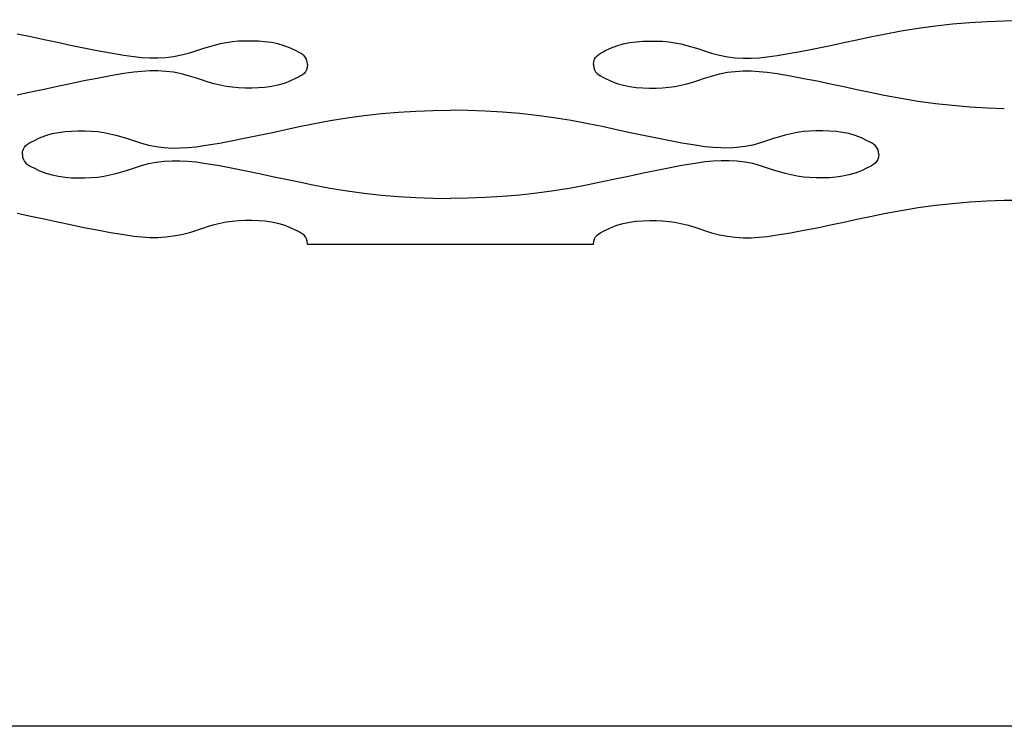
# Model space of a CAD drawing. Units: millimetres. Extents: x 73 to 5304, y 697 to 2609.
# Drawn here: x 517 to 547, y 1041 to 1063 of the extents above; entities that cross this region are included whole.
import ezdxf

# ---------------------------------------------------------------- set-up
doc = ezdxf.new("R2010")
doc.units = ezdxf.units.MM
doc.layers.add('cut', color=10, linetype='Continuous')

msp = doc.modelspace()

# ---------------------------------------------------------------- linework, layer by layer
msp.add_lwpolyline([(383.609, 1356.182), (601.947, 1356.182), (601.947, 1041.156), (383.609, 1041.156)], close=True)
at = {"layer": 'cut'}
for p, q in [((543.733, 1062.465), (544.257, 1062.55)), ((544.257, 1062.55), (544.781, 1062.621)), ((544.781, 1062.621), (545.307, 1062.679)), ((545.307, 1062.679), (545.833, 1062.724)), ((545.833, 1062.724), (546.362, 1062.756)), ((546.362, 1062.756), (546.892, 1062.775)), ((546.892, 1062.775), (547.426, 1062.781)), ((517.068, 1062.279), (516.642, 1062.367)), ((517.474, 1062.193), (517.068, 1062.279)), ((542.377, 1062.193), (542.783, 1062.279)), ((542.783, 1062.279), (543.209, 1062.367)), ((543.209, 1062.367), (543.733, 1062.465)), ((517.88, 1062.105), (517.474, 1062.193)), ((518.286, 1062.019), (517.88, 1062.105)), ((518.692, 1061.934), (518.286, 1062.019)), ((519.1, 1061.854), (518.692, 1061.934)), ((522.321, 1061.912), (522.141, 1061.852)), ((522.501, 1061.967), (522.321, 1061.912)), ((522.682, 1062.018), (522.501, 1061.967)), ((522.865, 1062.062), (522.682, 1062.018)), ((523.049, 1062.099), (522.865, 1062.062)), ((523.236, 1062.126), (523.049, 1062.099)), ((523.427, 1062.144), (523.236, 1062.126)), ((523.626, 1062.151), (523.427, 1062.144)), ((523.834, 1062.152), (523.626, 1062.151)), ((524.037, 1062.146), (523.834, 1062.152)), ((524.237, 1062.131), (524.037, 1062.146)), ((524.435, 1062.105), (524.237, 1062.131)), ((524.631, 1062.065), (524.435, 1062.105)), ((524.826, 1062.008), (524.631, 1062.065)), ((525.021, 1061.933), (524.826, 1062.008)), ((525.195, 1061.849), (525.021, 1061.933)), ((534.655, 1061.849), (534.829, 1061.933)), ((534.829, 1061.933), (535.024, 1062.008)), ((535.024, 1062.008), (535.219, 1062.065)), ((535.219, 1062.065), (535.416, 1062.105)), ((535.416, 1062.105), (535.614, 1062.131)), ((535.614, 1062.131), (535.814, 1062.146)), ((535.814, 1062.146), (536.017, 1062.152)), ((536.017, 1062.152), (536.224, 1062.151)), ((536.224, 1062.151), (536.424, 1062.144)), ((536.424, 1062.144), (536.614, 1062.126)), ((536.614, 1062.126), (536.802, 1062.099)), ((536.802, 1062.099), (536.986, 1062.062)), ((536.986, 1062.062), (537.169, 1062.018)), ((537.169, 1062.018), (537.35, 1061.967)), ((537.35, 1061.967), (537.53, 1061.912)), ((537.53, 1061.912), (537.71, 1061.852)), ((540.751, 1061.854), (541.158, 1061.934)), ((541.158, 1061.934), (541.565, 1062.019)), ((541.565, 1062.019), (541.971, 1062.105)), ((541.971, 1062.105), (542.377, 1062.193)), ((519.508, 1061.778), (519.1, 1061.854)), ((519.918, 1061.71), (519.508, 1061.778)), ((520.223, 1061.666), (519.918, 1061.71)), ((520.471, 1061.64), (520.223, 1061.666)), ((520.716, 1061.626), (520.471, 1061.64)), ((520.958, 1061.625), (520.716, 1061.626)), ((521.199, 1061.639), (520.958, 1061.625)), ((521.44, 1061.669), (521.199, 1061.639)), ((521.683, 1061.716), (521.44, 1061.669)), ((521.927, 1061.781), (521.683, 1061.716)), ((522.141, 1061.852), (521.927, 1061.781)), ((525.263, 1061.815), (525.195, 1061.849)), ((525.327, 1061.78), (525.263, 1061.815)), ((525.386, 1061.743), (525.327, 1061.78)), ((525.438, 1061.701), (525.386, 1061.743)), ((525.481, 1061.652), (525.438, 1061.701)), ((525.515, 1061.592), (525.481, 1061.652)), ((534.336, 1061.592), (534.369, 1061.652)), ((534.369, 1061.652), (534.413, 1061.701)), ((534.413, 1061.701), (534.465, 1061.743)), ((534.465, 1061.743), (534.524, 1061.78)), ((534.524, 1061.78), (534.588, 1061.815)), ((534.588, 1061.815), (534.655, 1061.849)), ((537.71, 1061.852), (537.924, 1061.781)), ((537.924, 1061.781), (538.168, 1061.716)), ((538.168, 1061.716), (538.41, 1061.669)), ((538.41, 1061.669), (538.651, 1061.639)), ((538.651, 1061.639), (538.893, 1061.625)), ((538.893, 1061.625), (539.135, 1061.626)), ((539.135, 1061.626), (539.38, 1061.64)), ((539.38, 1061.64), (539.628, 1061.666)), ((539.628, 1061.666), (539.932, 1061.71)), ((539.932, 1061.71), (540.342, 1061.778)), ((540.342, 1061.778), (540.751, 1061.854)), ((525.536, 1061.519), (525.515, 1061.592)), ((525.536, 1061.343), (525.515, 1061.271)), ((525.544, 1061.431), (525.536, 1061.519)), ((525.544, 1061.431), (525.536, 1061.343)), ((534.307, 1061.431), (534.315, 1061.519)), ((534.307, 1061.431), (534.315, 1061.343)), ((534.315, 1061.519), (534.336, 1061.592)), ((534.315, 1061.343), (534.336, 1061.271)), ((519.1, 1061.009), (518.692, 1060.928)), ((519.508, 1061.084), (519.1, 1061.009)), ((519.918, 1061.153), (519.508, 1061.084)), ((520.223, 1061.197), (519.918, 1061.153)), ((520.471, 1061.223), (520.223, 1061.197)), ((520.716, 1061.237), (520.471, 1061.223)), ((520.958, 1061.237), (520.716, 1061.237)), ((521.199, 1061.223), (520.958, 1061.237)), ((521.44, 1061.194), (521.199, 1061.223)), ((521.683, 1061.147), (521.44, 1061.194)), ((521.927, 1061.081), (521.683, 1061.147)), ((522.141, 1061.01), (521.927, 1061.081)), ((522.321, 1060.951), (522.141, 1061.01)), ((525.195, 1061.013), (525.021, 1060.929)), ((525.263, 1061.048), (525.195, 1061.013)), ((525.327, 1061.083), (525.263, 1061.048)), ((525.386, 1061.12), (525.327, 1061.083)), ((525.438, 1061.161), (525.386, 1061.12)), ((525.481, 1061.211), (525.438, 1061.161)), ((525.515, 1061.271), (525.481, 1061.211)), ((534.336, 1061.271), (534.369, 1061.211)), ((534.369, 1061.211), (534.413, 1061.161)), ((534.413, 1061.161), (534.465, 1061.12)), ((534.465, 1061.12), (534.524, 1061.083)), ((534.524, 1061.083), (534.588, 1061.048)), ((534.588, 1061.048), (534.656, 1061.013)), ((534.656, 1061.013), (534.83, 1060.929)), ((537.53, 1060.951), (537.71, 1061.01)), ((537.71, 1061.01), (537.924, 1061.081)), ((537.924, 1061.081), (538.168, 1061.147)), ((538.168, 1061.147), (538.41, 1061.194)), ((538.41, 1061.194), (538.651, 1061.223)), ((538.651, 1061.223), (538.893, 1061.237)), ((538.893, 1061.237), (539.135, 1061.237)), ((539.135, 1061.237), (539.38, 1061.223)), ((539.38, 1061.223), (539.628, 1061.197)), ((539.628, 1061.197), (539.932, 1061.153)), ((539.932, 1061.153), (540.343, 1061.084)), ((540.343, 1061.084), (540.751, 1061.009)), ((540.751, 1061.009), (541.159, 1060.928)), ((517.88, 1060.757), (517.474, 1060.67)), ((518.286, 1060.844), (517.88, 1060.757)), ((518.692, 1060.928), (518.286, 1060.844)), ((522.501, 1060.895), (522.321, 1060.951)), ((522.682, 1060.845), (522.501, 1060.895)), ((522.865, 1060.801), (522.682, 1060.845)), ((523.049, 1060.764), (522.865, 1060.801)), ((523.236, 1060.736), (523.049, 1060.764)), ((523.427, 1060.719), (523.236, 1060.736)), ((523.626, 1060.711), (523.427, 1060.719)), ((523.833, 1060.711), (523.626, 1060.711)), ((524.037, 1060.716), (523.833, 1060.711)), ((524.237, 1060.731), (524.037, 1060.716)), ((524.435, 1060.758), (524.237, 1060.731)), ((524.631, 1060.798), (524.435, 1060.758)), ((524.826, 1060.854), (524.631, 1060.798)), ((525.021, 1060.929), (524.826, 1060.854)), ((534.83, 1060.929), (535.025, 1060.854)), ((535.025, 1060.854), (535.22, 1060.798)), ((535.22, 1060.798), (535.416, 1060.758)), ((535.416, 1060.758), (535.614, 1060.731)), ((535.614, 1060.731), (535.814, 1060.716)), ((535.814, 1060.716), (536.018, 1060.711)), ((536.018, 1060.711), (536.225, 1060.711)), ((536.225, 1060.711), (536.424, 1060.719)), ((536.424, 1060.719), (536.615, 1060.736)), ((536.615, 1060.736), (536.802, 1060.764)), ((536.802, 1060.764), (536.987, 1060.801)), ((536.987, 1060.801), (537.169, 1060.845)), ((537.169, 1060.845), (537.35, 1060.895)), ((537.35, 1060.895), (537.53, 1060.951)), ((541.159, 1060.928), (541.565, 1060.844)), ((541.565, 1060.844), (541.971, 1060.757)), ((541.971, 1060.757), (542.377, 1060.67)), ((517.068, 1060.584), (516.642, 1060.496)), ((517.474, 1060.67), (517.068, 1060.584)), ((542.377, 1060.67), (542.783, 1060.584)), ((542.783, 1060.584), (543.209, 1060.496)), ((543.209, 1060.496), (543.733, 1060.398)), ((543.733, 1060.398), (544.257, 1060.313)), ((544.257, 1060.313), (544.782, 1060.242)), ((544.782, 1060.242), (545.307, 1060.184)), ((545.307, 1060.184), (545.833, 1060.139)), ((545.833, 1060.139), (546.362, 1060.107)), ((546.362, 1060.107), (546.892, 1060.088)), ((526.233, 1059.715), (526.757, 1059.8)), ((526.757, 1059.8), (527.281, 1059.871)), ((527.281, 1059.871), (527.807, 1059.929)), ((527.807, 1059.929), (528.333, 1059.974)), ((528.333, 1059.974), (528.862, 1060.006)), ((528.862, 1060.006), (529.392, 1060.025)), ((529.392, 1060.025), (529.926, 1060.031)), ((530.459, 1060.025), (529.926, 1060.031)), ((530.99, 1060.006), (530.459, 1060.025)), ((531.518, 1059.974), (530.99, 1060.006)), ((532.044, 1059.929), (531.518, 1059.974)), ((532.57, 1059.871), (532.044, 1059.929)), ((533.094, 1059.8), (532.57, 1059.871)), ((533.618, 1059.715), (533.094, 1059.8)), ((524.877, 1059.443), (525.283, 1059.529)), ((525.283, 1059.529), (525.709, 1059.617)), ((525.709, 1059.617), (526.233, 1059.715)), ((534.142, 1059.617), (533.618, 1059.715)), ((534.568, 1059.529), (534.142, 1059.617)), ((534.974, 1059.443), (534.568, 1059.529)), ((517.329, 1059.183), (517.524, 1059.258)), ((517.524, 1059.258), (517.719, 1059.315)), ((517.719, 1059.315), (517.916, 1059.355)), ((517.916, 1059.355), (518.114, 1059.381)), ((518.114, 1059.381), (518.314, 1059.396)), ((518.314, 1059.396), (518.517, 1059.402)), ((518.517, 1059.402), (518.724, 1059.401)), ((518.724, 1059.401), (518.924, 1059.394)), ((518.924, 1059.394), (519.114, 1059.376)), ((519.114, 1059.376), (519.302, 1059.349)), ((519.302, 1059.349), (519.486, 1059.312)), ((519.486, 1059.312), (519.669, 1059.268)), ((519.669, 1059.268), (519.85, 1059.217)), ((519.85, 1059.217), (520.03, 1059.162)), ((523.658, 1059.184), (524.065, 1059.269)), ((524.065, 1059.269), (524.471, 1059.355)), ((524.471, 1059.355), (524.877, 1059.443)), ((535.38, 1059.355), (534.974, 1059.443)), ((535.786, 1059.269), (535.38, 1059.355)), ((536.192, 1059.184), (535.786, 1059.269)), ((540.001, 1059.217), (539.821, 1059.162)), ((540.182, 1059.268), (540.001, 1059.217)), ((540.365, 1059.312), (540.182, 1059.268)), ((540.549, 1059.349), (540.365, 1059.312)), ((540.736, 1059.376), (540.549, 1059.349)), ((540.927, 1059.394), (540.736, 1059.376)), ((541.126, 1059.401), (540.927, 1059.394)), ((541.334, 1059.402), (541.126, 1059.401)), ((541.537, 1059.396), (541.334, 1059.402)), ((541.737, 1059.381), (541.537, 1059.396)), ((541.935, 1059.355), (541.737, 1059.381)), ((542.131, 1059.315), (541.935, 1059.355)), ((542.326, 1059.258), (542.131, 1059.315)), ((542.521, 1059.183), (542.326, 1059.258)), ((516.836, 1058.842), (516.869, 1058.902)), ((516.869, 1058.902), (516.913, 1058.951)), ((516.913, 1058.951), (516.965, 1058.993)), ((516.965, 1058.993), (517.024, 1059.03)), ((517.024, 1059.03), (517.088, 1059.065)), ((517.088, 1059.065), (517.155, 1059.099)), ((517.155, 1059.099), (517.329, 1059.183)), ((520.03, 1059.162), (520.21, 1059.102)), ((520.21, 1059.102), (520.424, 1059.031)), ((520.424, 1059.031), (520.668, 1058.966)), ((520.668, 1058.966), (520.91, 1058.919)), ((520.91, 1058.919), (521.151, 1058.889)), ((521.88, 1058.89), (522.128, 1058.916)), ((522.128, 1058.916), (522.432, 1058.96)), ((522.432, 1058.96), (522.842, 1059.028)), ((522.842, 1059.028), (523.251, 1059.104)), ((523.251, 1059.104), (523.658, 1059.184)), ((536.6, 1059.104), (536.192, 1059.184)), ((537.008, 1059.028), (536.6, 1059.104)), ((537.418, 1058.96), (537.008, 1059.028)), ((537.723, 1058.916), (537.418, 1058.96)), ((537.971, 1058.89), (537.723, 1058.916)), ((538.94, 1058.919), (538.699, 1058.889)), ((539.183, 1058.966), (538.94, 1058.919)), ((539.427, 1059.031), (539.183, 1058.966)), ((539.641, 1059.102), (539.427, 1059.031)), ((539.821, 1059.162), (539.641, 1059.102)), ((542.695, 1059.099), (542.521, 1059.183)), ((542.763, 1059.065), (542.695, 1059.099)), ((542.827, 1059.03), (542.763, 1059.065)), ((542.886, 1058.993), (542.827, 1059.03)), ((542.938, 1058.951), (542.886, 1058.993)), ((542.981, 1058.902), (542.938, 1058.951)), ((543.015, 1058.842), (542.981, 1058.902)), ((516.807, 1058.681), (516.815, 1058.769)), ((516.807, 1058.681), (516.815, 1058.593)), ((516.815, 1058.769), (516.836, 1058.842)), ((516.815, 1058.593), (516.836, 1058.521)), ((521.151, 1058.889), (521.393, 1058.875)), ((521.393, 1058.875), (521.635, 1058.876)), ((521.635, 1058.876), (521.88, 1058.89)), ((538.216, 1058.876), (537.971, 1058.89)), ((538.458, 1058.875), (538.216, 1058.876)), ((538.699, 1058.889), (538.458, 1058.875)), ((543.036, 1058.769), (543.015, 1058.842)), ((543.036, 1058.593), (543.015, 1058.521)), ((543.044, 1058.681), (543.036, 1058.769)), ((543.044, 1058.681), (543.036, 1058.593)), ((516.836, 1058.521), (516.869, 1058.461)), ((516.869, 1058.461), (516.913, 1058.411)), ((516.913, 1058.411), (516.965, 1058.37)), ((516.965, 1058.37), (517.024, 1058.333)), ((517.024, 1058.333), (517.088, 1058.298)), ((517.088, 1058.298), (517.156, 1058.263)), ((520.21, 1058.26), (520.424, 1058.331)), ((520.424, 1058.331), (520.668, 1058.397)), ((520.668, 1058.397), (520.91, 1058.444)), ((520.91, 1058.444), (521.151, 1058.473)), ((521.151, 1058.473), (521.393, 1058.487)), ((521.393, 1058.487), (521.635, 1058.487)), ((521.635, 1058.487), (521.88, 1058.473)), ((521.88, 1058.473), (522.128, 1058.447)), ((522.128, 1058.447), (522.432, 1058.403)), ((522.432, 1058.403), (522.843, 1058.334)), ((522.843, 1058.334), (523.251, 1058.259)), ((537.008, 1058.334), (536.6, 1058.259)), ((537.418, 1058.403), (537.008, 1058.334)), ((537.723, 1058.447), (537.418, 1058.403)), ((537.971, 1058.473), (537.723, 1058.447)), ((538.216, 1058.487), (537.971, 1058.473)), ((538.458, 1058.487), (538.216, 1058.487)), ((538.699, 1058.473), (538.458, 1058.487)), ((538.94, 1058.444), (538.699, 1058.473)), ((539.183, 1058.397), (538.94, 1058.444)), ((539.427, 1058.331), (539.183, 1058.397)), ((539.641, 1058.26), (539.427, 1058.331)), ((542.763, 1058.298), (542.695, 1058.263)), ((542.827, 1058.333), (542.763, 1058.298)), ((542.886, 1058.37), (542.827, 1058.333)), ((542.938, 1058.411), (542.886, 1058.37)), ((542.981, 1058.461), (542.938, 1058.411)), ((543.015, 1058.521), (542.981, 1058.461)), ((517.156, 1058.263), (517.33, 1058.179)), ((517.33, 1058.179), (517.525, 1058.104)), ((517.525, 1058.104), (517.72, 1058.048)), ((517.72, 1058.048), (517.916, 1058.008)), ((517.916, 1058.008), (518.114, 1057.981)), ((519.115, 1057.986), (519.302, 1058.014)), ((519.302, 1058.014), (519.487, 1058.051)), ((519.487, 1058.051), (519.669, 1058.095)), ((519.669, 1058.095), (519.85, 1058.145)), ((519.85, 1058.145), (520.03, 1058.201)), ((520.03, 1058.201), (520.21, 1058.26)), ((523.251, 1058.259), (523.659, 1058.178)), ((523.659, 1058.178), (524.065, 1058.094)), ((524.065, 1058.094), (524.471, 1058.007)), ((524.471, 1058.007), (524.877, 1057.92)), ((535.38, 1058.007), (534.974, 1057.92)), ((535.786, 1058.094), (535.38, 1058.007)), ((536.192, 1058.178), (535.786, 1058.094)), ((536.6, 1058.259), (536.192, 1058.178)), ((539.821, 1058.201), (539.641, 1058.26)), ((540.001, 1058.145), (539.821, 1058.201)), ((540.182, 1058.095), (540.001, 1058.145)), ((540.365, 1058.051), (540.182, 1058.095)), ((540.549, 1058.014), (540.365, 1058.051)), ((540.736, 1057.986), (540.549, 1058.014)), ((541.935, 1058.008), (541.737, 1057.981)), ((542.131, 1058.048), (541.935, 1058.008)), ((542.326, 1058.104), (542.131, 1058.048)), ((542.521, 1058.179), (542.326, 1058.104)), ((542.695, 1058.263), (542.521, 1058.179)), ((518.114, 1057.981), (518.314, 1057.966)), ((518.314, 1057.966), (518.518, 1057.961)), ((518.518, 1057.961), (518.725, 1057.961)), ((518.725, 1057.961), (518.924, 1057.969)), ((518.924, 1057.969), (519.115, 1057.986)), ((524.877, 1057.92), (525.283, 1057.834)), ((525.283, 1057.834), (525.709, 1057.746)), ((525.709, 1057.746), (526.233, 1057.648)), ((534.142, 1057.746), (533.618, 1057.648)), ((534.568, 1057.834), (534.142, 1057.746)), ((534.974, 1057.92), (534.568, 1057.834)), ((540.927, 1057.969), (540.736, 1057.986)), ((541.126, 1057.961), (540.927, 1057.969)), ((541.333, 1057.961), (541.126, 1057.961)), ((541.537, 1057.966), (541.333, 1057.961)), ((541.737, 1057.981), (541.537, 1057.966)), ((526.233, 1057.648), (526.757, 1057.563)), ((526.757, 1057.563), (527.282, 1057.492)), ((527.282, 1057.492), (527.807, 1057.434)), ((527.807, 1057.434), (528.333, 1057.389)), ((528.333, 1057.389), (528.862, 1057.357)), ((531.518, 1057.389), (530.989, 1057.357)), ((532.044, 1057.434), (531.518, 1057.389)), ((532.569, 1057.492), (532.044, 1057.434)), ((533.094, 1057.563), (532.569, 1057.492)), ((533.618, 1057.648), (533.094, 1057.563)), ((528.862, 1057.357), (529.392, 1057.338)), ((529.392, 1057.338), (529.926, 1057.332)), ((530.459, 1057.338), (529.926, 1057.332)), ((530.989, 1057.357), (530.459, 1057.338)), ((544.257, 1057.05), (544.781, 1057.121)), ((544.781, 1057.121), (545.307, 1057.179)), ((545.307, 1057.179), (545.833, 1057.224)), ((545.833, 1057.224), (546.361, 1057.256)), ((546.361, 1057.256), (546.892, 1057.275)), ((546.892, 1057.275), (547.425, 1057.281)), ((517.068, 1056.779), (516.642, 1056.867)), ((542.783, 1056.779), (543.209, 1056.867)), ((543.209, 1056.867), (543.733, 1056.965)), ((543.733, 1056.965), (544.257, 1057.05)), ((517.474, 1056.693), (517.068, 1056.779)), ((517.88, 1056.605), (517.474, 1056.693)), ((518.286, 1056.519), (517.88, 1056.605)), ((518.692, 1056.434), (518.286, 1056.519)), ((522.682, 1056.518), (522.501, 1056.467)), ((522.864, 1056.562), (522.682, 1056.518)), ((523.049, 1056.599), (522.864, 1056.562)), ((523.236, 1056.626), (523.049, 1056.599)), ((523.427, 1056.644), (523.236, 1056.626)), ((523.626, 1056.651), (523.427, 1056.644)), ((523.833, 1056.652), (523.626, 1056.651)), ((524.037, 1056.646), (523.833, 1056.652)), ((524.237, 1056.631), (524.037, 1056.646)), ((524.435, 1056.605), (524.237, 1056.631)), ((524.631, 1056.565), (524.435, 1056.605)), ((524.826, 1056.508), (524.631, 1056.565)), ((525.021, 1056.433), (524.826, 1056.508)), ((534.829, 1056.433), (535.024, 1056.508)), ((535.024, 1056.508), (535.219, 1056.565)), ((535.219, 1056.565), (535.416, 1056.605)), ((535.416, 1056.605), (535.613, 1056.631)), ((535.613, 1056.631), (535.814, 1056.646)), ((535.814, 1056.646), (536.017, 1056.652)), ((536.017, 1056.652), (536.224, 1056.651)), ((536.224, 1056.651), (536.423, 1056.644)), ((536.423, 1056.644), (536.614, 1056.626)), ((536.614, 1056.626), (536.802, 1056.599)), ((536.802, 1056.599), (536.986, 1056.562)), ((536.986, 1056.562), (537.168, 1056.518)), ((537.168, 1056.518), (537.349, 1056.467)), ((541.158, 1056.434), (541.565, 1056.519)), ((541.565, 1056.519), (541.971, 1056.605)), ((541.971, 1056.605), (542.377, 1056.693)), ((542.377, 1056.693), (542.783, 1056.779)), ((519.1, 1056.354), (518.692, 1056.434)), ((519.508, 1056.278), (519.1, 1056.354)), ((519.918, 1056.21), (519.508, 1056.278)), ((520.223, 1056.166), (519.918, 1056.21)), ((521.683, 1056.216), (521.44, 1056.169)), ((521.927, 1056.281), (521.683, 1056.216)), ((522.14, 1056.352), (521.927, 1056.281)), ((522.321, 1056.412), (522.14, 1056.352)), ((522.501, 1056.467), (522.321, 1056.412)), ((525.195, 1056.349), (525.021, 1056.433)), ((525.262, 1056.315), (525.195, 1056.349)), ((525.326, 1056.28), (525.262, 1056.315)), ((525.385, 1056.243), (525.326, 1056.28)), ((525.438, 1056.201), (525.385, 1056.243)), ((525.481, 1056.152), (525.438, 1056.201)), ((534.369, 1056.152), (534.413, 1056.201)), ((534.413, 1056.201), (534.465, 1056.243)), ((534.465, 1056.243), (534.524, 1056.28)), ((534.524, 1056.28), (534.588, 1056.315)), ((534.588, 1056.315), (534.655, 1056.349)), ((534.655, 1056.349), (534.829, 1056.433)), ((537.349, 1056.467), (537.53, 1056.412)), ((537.53, 1056.412), (537.71, 1056.352)), ((537.71, 1056.352), (537.924, 1056.281)), ((537.924, 1056.281), (538.168, 1056.216)), ((538.168, 1056.216), (538.41, 1056.169)), ((539.627, 1056.166), (539.932, 1056.21)), ((539.932, 1056.21), (540.342, 1056.278)), ((540.342, 1056.278), (540.751, 1056.354)), ((540.751, 1056.354), (541.158, 1056.434)), ((520.471, 1056.14), (520.223, 1056.166)), ((520.716, 1056.126), (520.471, 1056.14)), ((520.958, 1056.125), (520.716, 1056.126)), ((521.199, 1056.139), (520.958, 1056.125)), ((521.44, 1056.169), (521.199, 1056.139)), ((525.515, 1056.092), (525.481, 1056.152)), ((525.536, 1056.019), (525.515, 1056.092)), ((525.543, 1055.931), (525.536, 1056.019)), ((525.543, 1055.931), (534.307, 1055.931)), ((534.307, 1055.931), (534.314, 1056.019)), ((534.314, 1056.019), (534.336, 1056.092)), ((534.336, 1056.092), (534.369, 1056.152)), ((538.41, 1056.169), (538.651, 1056.139)), ((538.651, 1056.139), (538.893, 1056.125)), ((538.893, 1056.125), (539.135, 1056.126)), ((539.135, 1056.126), (539.379, 1056.14)), ((539.379, 1056.14), (539.627, 1056.166))]:
    msp.add_line(p, q, dxfattribs=at)

doc.saveas('drawing.dxf')
